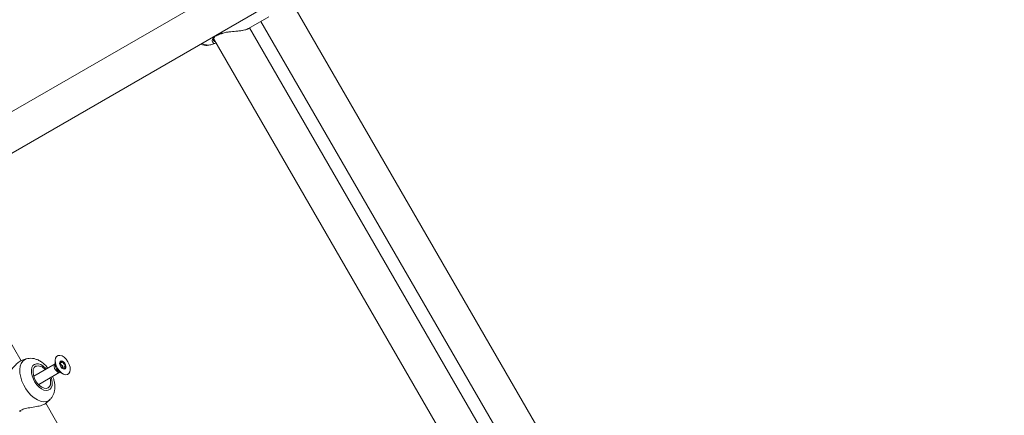
# Model space of a CAD drawing. Units: millimetres. Extents: x -5.9 to 42, y 0 to 29.8.
# Drawn here: x 9.9 to 10.5, y 13.2 to 13.4 of the extents above; entities that cross this region are included whole.
import ezdxf

# ---------------------------------------------------------------- set-up
doc = ezdxf.new("R2010")
doc.units = ezdxf.units.MM
doc.layers.add('LE_NORM', color=179, linetype='Continuous', lineweight=50)
doc.styles.add('SLDTEXTSTYLE0', font='TXT', dxfattribs={"width": 0.605})
doc.dimstyles.new('SLDDIMSTYLE0', dxfattribs={"dimtxt": 0.35, "dimasz": 0.3, "dimexe": 0, "dimexo": 0.0625, "dimgap": 0.0875, "dimtad": 1, "dimlfac": 75, "dimrnd": 1e-09, "dimzin": 12, "dimdsep": 46, "dimtxsty": 'SLDTEXTSTYLE0', "dimsah": 1, "dimcen": 0.09, "dimadec": 0, "dimazin": 3, "dimtfac": 1, "dimtofl": 0, "dimtmove": 0, "dimatfit": 3, "dimfxl": 0, "dimfrac": 2, "dimtolj": 1, "dimtzin": 12, "dimarcsym": 0})
doc.dimstyles.new('SLDDIMSTYLE2', dxfattribs={"dimtxt": 0.35, "dimasz": 0.3, "dimexe": 0, "dimexo": 0.0625, "dimgap": 0.0875, "dimtad": 1, "dimdec": 4, "dimlfac": 75, "dimzin": 12, "dimdsep": 46, "dimtxsty": 'SLDTEXTSTYLE0', "dimsah": 1, "dimcen": 0.09, "dimazin": 3, "dimtfac": 1, "dimtofl": 0, "dimtmove": 0, "dimatfit": 3, "dimfxl": 0, "dimfrac": 2, "dimtolj": 1, "dimtzin": 12, "dimarcsym": 0})

# ---------------------------------------------------------------- blocks, each defined once
blk = doc.blocks.new('_D')
at = {"layer": 'LE_NORM', "color": 7}
for p, q in [((2.44333, 15.28172), (2.44333, 4.64126)), ((16.22792, 12.91392), (16.22792, 4.64126)), ((16.22792, 4.74032), (2.44333, 4.74032))]:
    blk.add_line(p, q, dxfattribs=at)
for points in [[(2.44333, 4.74032), (2.74333, 4.64032), (2.74333, 4.84032)], [(16.22792, 4.74032), (15.92792, 4.84032), (15.92792, 4.64032)]]:
    blk.add_solid(points, dxfattribs=at)
at = {"layer": 'LE_NORM', "color": 7, "insert": (8.89715, 5.19149), "char_height": 0.35, "attachment_point": 1, "style": 'SLDTEXTSTYLE0'}
blk.add_mtext('1034', dxfattribs=at)
blk = doc.blocks.new('_D_3')
at = {"layer": 'LE_NORM', "color": 7}
for p, q in [((4.3376, 16.39903), (1.28673, 14.63761)), ((1.37252, 14.68714), (6.46447, 5.86763)), ((12.50331, 9.35415), (6.37868, 5.8181))]:
    blk.add_line(p, q, dxfattribs=at)
for points in [[(1.37252, 14.68714), (1.43592, 14.37733), (1.60912, 14.47733)], [(6.46447, 5.86763), (6.40107, 6.17744), (6.22787, 6.07744)]]:
    blk.add_solid(points, dxfattribs=at)
at = {"layer": 'LE_NORM', "color": 7, "insert": (4.1448, 10.78777), "char_height": 0.35, "attachment_point": 1, "rotation": 300, "style": 'SLDTEXTSTYLE0'}
blk.add_mtext('764', dxfattribs=at)
blk = doc.blocks.new('_D_6')
at = {"layer": 'LE_NORM', "color": 7}
for p, q in [((7.88954, 21.58638), (17.00093, 21.49227)), ((16.77152, 8.87159), (16.90188, 21.4933)), ((10.20585, 8.9394), (16.87057, 8.87057))]:
    blk.add_line(p, q, dxfattribs=at)
for points in [[(16.90188, 21.4933), (16.79879, 21.19435), (16.99878, 21.19228)], [(16.77152, 8.87159), (16.87461, 9.17054), (16.67462, 9.17261)]]:
    blk.add_solid(points, dxfattribs=at)
at = {"layer": 'LE_NORM', "color": 7, "insert": (16.38215, 14.85827), "char_height": 0.35, "attachment_point": 1, "rotation": 89.40826, "style": 'SLDTEXTSTYLE0'}
blk.add_mtext('947', dxfattribs=at)
blk = doc.blocks.new('_D_7')
at = {"layer": 'LE_NORM', "color": 7}
for p, q in [((7.91259, 24.78582), (17.80894, 24.78582)), ((10.20585, 8.9394), (17.72671, 8.86173))]:
    blk.add_line(p, q, dxfattribs=at)
blk.add_arc((-1524.07158, 24.78582), 1541.78146, 359.40825533, 0, dxfattribs=at)
for points in [[(17.70988, 24.78582), (17.60985, 24.48583), (17.80985, 24.48581)], [(17.62765, 8.86275), (17.73072, 9.16171), (17.53073, 9.16376)]]:
    blk.add_solid(points, dxfattribs=at)
at = {"layer": 'LE_NORM', "color": 7, "insert": (17.23589, 16.38804), "char_height": 0.35, "attachment_point": 1, "rotation": 89.70413, "style": 'SLDTEXTSTYLE0'}
blk.add_mtext('1147', dxfattribs=at)
blk = doc.blocks.new('_D_14')
at = {"layer": 'LE_NORM', "color": 7}
for p, q in [((4.45014, 15.27616), (4.45014, 5.40943)), ((13.61526, 12.91392), (13.61526, 5.40943)), ((4.45014, 5.50849), (13.61526, 5.50849))]:
    blk.add_line(p, q, dxfattribs=at)
for points in [[(4.45014, 5.50849), (4.75014, 5.40849), (4.75014, 5.60849)], [(13.61526, 5.50849), (13.31526, 5.60849), (13.31526, 5.40849)]]:
    blk.add_solid(points, dxfattribs=at)
at = {"layer": 'LE_NORM', "color": 7, "insert": (8.70384, 5.95967), "char_height": 0.35, "attachment_point": 1, "style": 'SLDTEXTSTYLE0'}
blk.add_mtext('687', dxfattribs=at)

msp = doc.modelspace()

# ---------------------------------------------------------------- linework, layer by layer
at = {"color": 7, "linetype": 'Continuous', "lineweight": 18}
for p, q in [((10.0695242, 13.4415334), (9.8194009, 13.2971246)), ((10.2817435, 13.1074083), (10.0969443, 13.42749)), ((9.8300675, 13.2786494), (10.0805218, 13.4232493)), ((10.0718433, 13.4113105), (10.0837534, 13.4181868)), ((10.0791997, 13.4155578), (10.2625331, 13.0980151)), ((10.0566148, 13.4084982), (10.0566252, 13.4085027)), ((10.0566326, 13.4084743), (10.0569441, 13.4085715)), ((10.2557878, 13.0941207), (10.0724545, 13.4116634)), ((10.0497333, 13.4018273), (10.0526561, 13.4027784)), ((10.0514202, 13.4054291), (10.2398805, 13.0790063)), ((9.9384056, 13.2161427), (9.8846999, 13.3091638)), ((9.9413604, 13.2172084), (9.9384524, 13.2162769)), ((9.9584185, 13.2162758), (9.9584053, 13.2139254)), ((9.958349, 13.2143027), (9.9459228, 13.2071284)), ((9.9613505, 13.2147291), (9.9621944, 13.2152164)), ((9.9625779, 13.212085), (9.9626767, 13.2116414)), ((9.9631769, 13.2119302), (9.9626575, 13.2116303)), ((9.9459228, 13.2071284), (9.9457771, 13.2070244)), ((9.9487228, 13.2022786), (9.961149, 13.2094529)), ((9.9608505, 13.2096903), (9.9628925, 13.2085265)), ((9.9485599, 13.2022045), (9.9487228, 13.2022786)), ((9.9529314, 13.1912538), (9.9551712, 13.1932875)), ((10.0050723, 13.1006726), (9.9528052, 13.1912018)), ((9.9375463, 13.1864515), (9.9381151, 13.1868138))]:
    msp.add_line(p, q, dxfattribs=at)
at = {"color": 8, "linetype": 'Continuous', "lineweight": 18}
for p, q in [((10.0564073, 13.4086085), (10.0558381, 13.4089981)), ((10.0564073, 13.4086085), (10.0567911, 13.4086967)), ((9.9404536, 13.2168078), (9.9414231, 13.217228)), ((9.9371931, 13.1865677), (9.9379413, 13.1869002))]:
    msp.add_line(p, q, dxfattribs=at)
at = {"color": 8, "linetype": 'Continuous', "lineweight": 18, "flags": 128}
for points in [[(10.0564073, 13.4086085), (10.0564969, 13.408524), (10.0565792, 13.4084929), (10.0566148, 13.4084982)], [(9.9552085, 13.1933217), (9.9543709, 13.1927025), (9.9529821, 13.1921743), (9.9514036, 13.1920746), (9.9496893, 13.1924066), (9.9478974, 13.1931592), (9.9460889, 13.1943067), (9.9443256, 13.19581), (9.9426673, 13.1976179), (9.9411707, 13.1996688), (9.9398865, 13.201893), (9.9388587, 13.2042146), (9.9381221, 13.2065546), (9.9377019, 13.2088334), (9.9376124, 13.2109733), (9.9378566, 13.2129014), (9.9384262, 13.2145521), (9.9393018, 13.2158692), (9.9404536, 13.2168078), (9.9404536, 13.2168078)], [(9.9462063, 13.2140643), (9.9453305, 13.2132889), (9.9447354, 13.2121509), (9.9444532, 13.2107114), (9.9444991, 13.2090481), (9.9448706, 13.2072507), (9.9455477, 13.2054161), (9.9464938, 13.2036431), (9.947658, 13.2020275), (9.9489775, 13.2006562), (9.9503811, 13.1996031), (9.9517933, 13.1989252), (9.9531378, 13.1986588), (9.9543422, 13.1988185), (9.9553416, 13.1993954), (9.956082, 13.2003587), (9.9565236, 13.2016562), (9.9566426, 13.2032182), (9.9564325, 13.2049603), (9.956012, 13.2064871)], [(9.953212, 13.2113368), (9.9527749, 13.2118142), (9.951404, 13.2130346), (9.9499865, 13.213906), (9.9485988, 13.2143814), (9.9473157, 13.2144351), (9.9462063, 13.2140643)], [(9.9611473, 13.209452), (9.96075, 13.2093285), (9.960023, 13.2094609), (9.9592542, 13.2099612), (9.9585608, 13.2107534), (9.9580483, 13.2117167), (9.9577947, 13.2127045), (9.9578386, 13.2135665), (9.9581733, 13.2141714), (9.9583407, 13.2142978)], [(9.9584053, 13.2139254), (9.9584287, 13.2135068), (9.9587389, 13.2122986)]]:
    msp.add_lwpolyline(points, dxfattribs=at)
at = {"color": 7, "linetype": 'Continuous', "lineweight": 18, "flags": 128}
for points in [[(9.9666414, 13.2140201), (9.9671185, 13.2123981), (9.9672485, 13.2108783), (9.9670209, 13.2095837), (9.9664543, 13.2086194), (9.9655945, 13.2080634), (9.9645111, 13.2079608), (9.9632919, 13.2083198), (9.9620357, 13.2091115), (9.9608443, 13.2102716), (9.9598142, 13.2117062), (9.9590288, 13.213299), (9.9585518, 13.214921), (9.9584218, 13.2164409), (9.9586493, 13.2177354), (9.9592159, 13.2186997), (9.9600758, 13.2192557), (9.9611592, 13.2193584), (9.9623784, 13.2189993), (9.9636345, 13.2182077), (9.9648259, 13.2170476), (9.9658561, 13.215613), (9.9666414, 13.2140201)], [(9.9612357, 13.2135081), (9.9617177, 13.2126021), (9.9623698, 13.2118571), (9.9630928, 13.2113865), (9.9637766, 13.211262), (9.964317, 13.2115025), (9.9646318, 13.2120714), (9.9646731, 13.2128821), (9.9644346, 13.2138111), (9.9639526, 13.2147171), (9.9633004, 13.215462), (9.9625774, 13.2159326), (9.9618937, 13.2160571), (9.9613532, 13.2158166), (9.9610384, 13.2152478), (9.9609971, 13.2144371), (9.9612357, 13.2135081)], [(9.9468721, 13.2129111), (9.9460542, 13.2121504), (9.945542, 13.2110087), (9.9453702, 13.2095639), (9.9455507, 13.2079143), (9.9460712, 13.2061725), (9.946896, 13.2044571), (9.9479692, 13.2028851), (9.9492174, 13.2015635), (9.9505557, 13.2005824), (9.9518928, 13.2000087), (9.9531377, 13.1998815), (9.9542054, 13.2002094), (9.9550233, 13.2009701), (9.9555355, 13.2021118), (9.9557072, 13.2035566), (9.9555267, 13.2052062), (9.9553055, 13.2060792)], [(9.9640749, 13.2113396), (9.9641676, 13.2114162), (9.9643007, 13.2115727)]]:
    msp.add_lwpolyline(points, dxfattribs=at)
at = {"color": 8, "linetype": 'Continuous', "lineweight": 18}
for centre, radius, start, end in [((10.052948, 13.4075427), 0.0003968, 237.7244375, 294.1009771), ((10.0480754, 13.4082336), 0.0066174, 239.1099005, 284.5099362), ((9.9636265, 13.2140966), 0.0052078, 200.197407, 237.7884882)]:
    msp.add_arc(centre, radius, start, end, dxfattribs=at)
at = {"color": 7, "linetype": 'Continuous', "lineweight": 18}
for centre, radius, start, end in [((9.9618948, 13.2146189), 0.0013511, 54.9801822, 109.4047034), ((9.9483319, 13.2080637), 0.0050625, 34.4700592, 106.759314), ((9.9601042, 13.2122284), 0.0023506, 38.2431731, 55.828046), ((9.9598645, 13.211942), 0.0027172, 3.0183247, 39.8592481), ((9.9612834, 13.2120568), 0.0012948, 344.9798373, 1.2498075), ((9.9604859, 13.2123099), 0.0040541, 20.4261444, 57.401604), ((9.9621211, 13.212633), 0.0024238, 334.0585407, 26.7718807)]:
    msp.add_arc(centre, radius, start, end, dxfattribs=at)
at = {"color": 8, "linetype": 'Continuous', "lineweight": 18}
for points, knots in [([(10.0513987, 13.4028306), (10.0511409, 13.4029996), (10.0505228, 13.4034048), (10.0505172, 13.4049157), (10.051304, 13.4063854), (10.0523295, 13.4069952), (10.0527106, 13.4072219)], [0, 0, 0, 0, 0.24184016, 0.57995722, 0.8438695, 1, 1, 1, 1]), ([(10.0542293, 13.4078126), (10.0547008, 13.4080109), (10.0553643, 13.40829), (10.0561732, 13.408537), (10.0564073, 13.4086085)], [0, 0, 0, 0, 0.71062711, 1, 1, 1, 1]), ([(10.051426, 13.4042416), (10.0515599, 13.4039748), (10.0517553, 13.4035856), (10.0522545, 13.403682), (10.0524114, 13.4037123)], [0, 0, 0, 0, 0.68550457, 1, 1, 1, 1])]:
    msp.add_open_spline(points, degree=3, knots=knots, dxfattribs=at)
at = {"color": 7, "linetype": 'Continuous', "lineweight": 18}
for points, knots in [([(10.0513691, 13.4042447), (10.0513375, 13.4042938), (10.0512386, 13.4044478), (10.0512384, 13.4050763), (10.0515307, 13.4058702), (10.052137, 13.4065658), (10.0526668, 13.4070108), (10.0530826, 13.4071598), (10.0531122, 13.4071704)], [0, 0, 0, 0, 0.12423308, 0.38918382, 0.61683889, 0.81043114, 0.98652231, 1, 1, 1, 1]), ([(10.0531112, 13.407177), (10.0531581, 13.4072008), (10.0535393, 13.407394), (10.0540256, 13.407581), (10.0544519, 13.407745)], [0, 0, 0, 0, 0.12325723, 1, 1, 1, 1]), ([(10.0544519, 13.407745), (10.0545483, 13.4077855), (10.0551445, 13.4080359), (10.0558962, 13.4082869), (10.0565751, 13.4084843), (10.0566153, 13.408496)], [0, 0, 0, 0, 0.15355507, 0.94994557, 1, 1, 1, 1]), ([(10.0567911, 13.4086967), (10.0572942, 13.4088225), (10.0584513, 13.4091118), (10.0610735, 13.4094232), (10.0639859, 13.4096515), (10.0668711, 13.4099543), (10.0692699, 13.4103656), (10.0711008, 13.4108305), (10.071674, 13.4112754), (10.0718034, 13.4113759)], [0, 0, 0, 0, 0.093578349, 0.215210498, 0.453510324, 0.594048302, 0.739750087, 0.9412332, 1, 1, 1, 1]), ([(10.0438394, 13.4020707), (10.0442025, 13.4019331), (10.0451472, 13.4015751), (10.0467355, 13.4013894), (10.0483497, 13.4014314), (10.049292, 13.4017303), (10.0496659, 13.4018489)], [0, 0, 0, 0, 0.19446153, 0.505882, 0.8039432, 1, 1, 1, 1]), ([(10.0528944, 13.4028758), (10.0528885, 13.4028716), (10.0522999, 13.402463), (10.0517396, 13.4024843), (10.051444, 13.4027845), (10.0513987, 13.4028306)], [0, 0, 0, 0, 0.00853775, 0.84800318, 1, 1, 1, 1]), ([(9.9384873, 13.2161799), (9.9380538, 13.2160292), (9.9370899, 13.2156939), (9.9351775, 13.2138948), (9.9329479, 13.2113257), (9.9308221, 13.2085127), (9.9291602, 13.206987), (9.9285146, 13.2063943)], [0, 0, 0, 0, 0.17059458, 0.3793882, 0.59454415, 0.8424988, 1, 1, 1, 1]), ([(9.9541023, 13.2118509), (9.9536169, 13.2124362), (9.9526037, 13.2136579), (9.9508091, 13.2151975), (9.9488867, 13.2164142), (9.9469314, 13.2172178), (9.9450421, 13.2176112), (9.9431995, 13.217658), (9.9420383, 13.2173764), (9.9414728, 13.2172393)], [0, 0, 0, 0, 0.14598558, 0.3047044, 0.46784976, 0.61131623, 0.74722371, 0.87691607, 1, 1, 1, 1]), ([(9.9626701, 13.2157254), (9.9626626, 13.2157284), (9.9626462, 13.2157349), (9.962607, 13.2157232), (9.9625084, 13.2156106), (9.9623787, 13.2153527), (9.9620884, 13.2150943), (9.9616233, 13.2152812), (9.9613076, 13.2154968), (9.9611308, 13.2155834), (9.9610856, 13.215587), (9.9610753, 13.215578), (9.9610706, 13.2155739)], [0, 0, 0, 0, 0.01112197, 0.02421615, 0.07127455, 0.27178855, 0.5, 0.72821145, 0.92872545, 0.97578385, 0.98887803, 1, 1, 1, 1]), ([(9.9614301, 13.2147751), (9.9614395, 13.2147533), (9.9615207, 13.2145644), (9.961635, 13.2141846), (9.9618423, 13.213855), (9.9619503, 13.2136834)], [0, 0, 0, 0, 0.05897497, 0.50999417, 1, 1, 1, 1]), ([(9.9619503, 13.2136834), (9.9620092, 13.2136195), (9.9622258, 13.2133844), (9.9625373, 13.2132234), (9.9627954, 13.2130861), (9.9628937, 13.2130144), (9.9629275, 13.2129737), (9.9629426, 13.212946), (9.9629489, 13.2129142), (9.9629442, 13.212873), (9.9629086, 13.2127908), (9.9627738, 13.2126193), (9.9626074, 13.2124129), (9.9625842, 13.2121551), (9.9625779, 13.212085)], [0, 0, 0, 0, 0.09438256, 0.34706897, 0.44390578, 0.48003392, 0.4906438, 0.4999896, 0.51202407, 0.52647034, 0.55609422, 0.65293103, 0.90561744, 1, 1, 1, 1]), ([(9.9642851, 13.2137248), (9.9642798, 13.2137352), (9.9642681, 13.2137581), (9.9642315, 13.2137954), (9.9641372, 13.2138652), (9.9638807, 13.2139997), (9.963523, 13.2141884), (9.9631495, 13.2146282), (9.9629573, 13.2150674), (9.9628363, 13.2154037), (9.9627548, 13.2156087), (9.9627105, 13.215685), (9.9626879, 13.2157134), (9.9626743, 13.2157225), (9.9626701, 13.2157254)], [0, 0, 0, 0, 0.0120474, 0.02650918, 0.05616488, 0.1531057, 0.4060635, 0.57447903, 0.747564, 0.90167539, 0.96271719, 0.97995945, 0.99376729, 1, 1, 1, 1]), ([(9.9628543, 13.2115459), (9.9629008, 13.2116209), (9.9630182, 13.2118106), (9.963282, 13.2120533), (9.9637482, 13.2118652), (9.9640637, 13.2116497), (9.9642405, 13.2115632), (9.9642858, 13.2115596), (9.964296, 13.2115686), (9.9643007, 13.2115727)], [0, 0, 0, 0, 0.1701035, 0.43018164, 0.69025979, 0.9187729, 0.97240239, 0.98732499, 1, 1, 1, 1]), ([(9.9643007, 13.2115727), (9.9643025, 13.2115761), (9.9643075, 13.2115859), (9.964308, 13.211611), (9.9643021, 13.2116467), (9.9642826, 13.211717), (9.9642084, 13.2119104), (9.9640687, 13.2122363), (9.9639152, 13.2126787), (9.9639284, 13.2131553), (9.9641187, 13.2133957), (9.9642557, 13.2135704), (9.9642918, 13.2136549), (9.964293, 13.2136989), (9.9642877, 13.2137166), (9.9642851, 13.2137248)], [0, 0, 0, 0, 0.0062323, 0.01777215, 0.03167771, 0.04836448, 0.0984054, 0.25250654, 0.42558, 0.59398432, 0.8469253, 0.94385968, 0.98002422, 0.99064479, 1, 1, 1, 1]), ([(9.9552019, 13.1933827), (9.9553996, 13.19355), (9.9560567, 13.1941057), (9.9568776, 13.1953403), (9.9576489, 13.1970007), (9.9581016, 13.1988588), (9.9582517, 13.2008867), (9.9580636, 13.2030628), (9.9576191, 13.2051338), (9.9571049, 13.2064353), (9.9568853, 13.2069913)], [0, 0, 0, 0, 0.05469619, 0.18172343, 0.31012723, 0.44343147, 0.58421711, 0.7326529, 0.88578686, 1, 1, 1, 1]), ([(9.9379413, 13.1869002), (9.9386172, 13.1872549), (9.939316, 13.1876217), (9.9411648, 13.1881663), (9.9436559, 13.1886534), (9.9473289, 13.1891856), (9.9505681, 13.1899513), (9.9524636, 13.1907171), (9.952827, 13.1912213), (9.9528847, 13.1913014)], [0, 0, 0, 0, 0.13014438, 0.13457229, 0.31547959, 0.5366441, 0.74709424, 0.95982109, 1, 1, 1, 1])]:
    msp.add_open_spline(points, degree=3, knots=knots, dxfattribs=at)

# ---------------------------------------------------------------- dimensions: what is measured, and where the dimension line sits
at = {"layer": 'LE_NORM', "color": 7}
dim = msp.add_angular_dim_2l(base=(17.6893225, 16.8241795), line1=((6.9793996, 24.785821), (7.8135269, 24.785821)), line2=((10.106792, 8.9404278), (9.4058687, 8.9476671)), text='1147', dimstyle='SLDDIMSTYLE2', dxfattribs=at)
dim.commit()
dim.dimension.update_dxf_attribs({"geometry": '_D_7', "text_midpoint": (17.6893225, 16.8241795), "dimtype": 162})
for base, p1, p2, angle, picture, middle in [((16.9018803, 21.4932974), (10.106792, 8.9404278), (7.7904844, 21.5874023), 89.4082553, '_D_6', (16.8367002, 15.1824451)), ((6.4644685, 5.867628), (4.4233873, 16.4485563), (12.5890941, 9.4036822), 300, '_D_3', (3.9184951, 10.2773831))]:
    dim = msp.add_linear_dim(base=base, p1=p1, p2=p2, angle=angle, dimstyle='SLDDIMSTYLE0', dxfattribs=at)
    dim.commit()
    dim.dimension.update_dxf_attribs({"geometry": picture, "text_midpoint": middle, "dimtype": 160})
for base, p1, p2, picture, middle in [((2.4433257, 4.7403179), (16.2279225, 13.0129846), (2.4433257, 15.3807785), '_D', (9.3356241, 4.7403179)), ((13.6152559, 5.5084936), (4.4501369, 15.3752229), (13.6152559, 13.0129846), '_D_14', (9.0326964, 5.5084936))]:
    dim = msp.add_linear_dim(base=base, p1=p1, p2=p2, dimstyle='SLDDIMSTYLE0', dxfattribs=at)
    dim.commit()
    dim.dimension.update_dxf_attribs({"geometry": picture, "text_midpoint": middle, "dimtype": 160})

doc.saveas('drawing.dxf')
